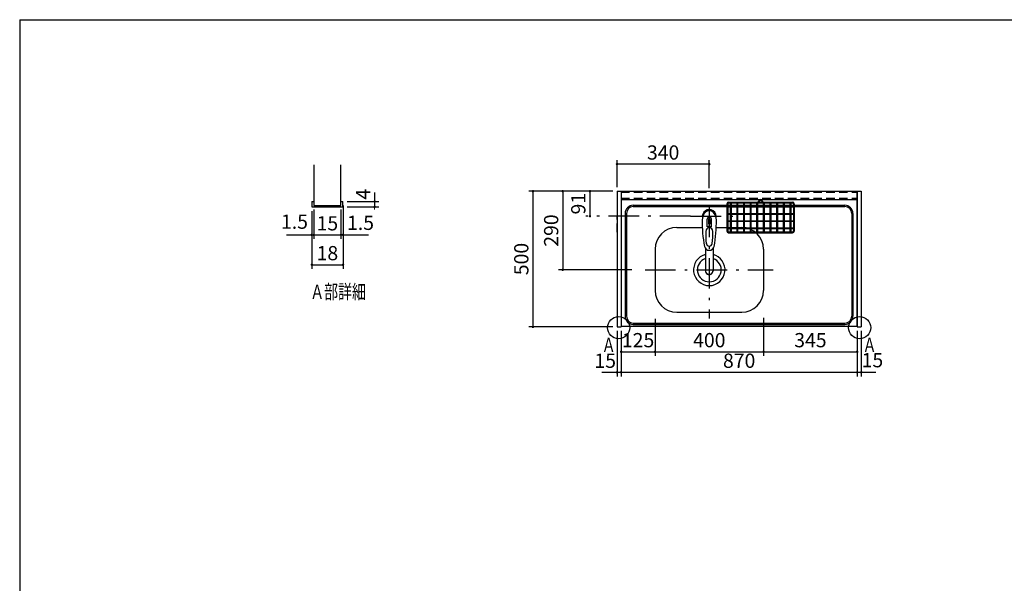
# Model space of a CAD drawing. Units: millimetres. Extents: x 210 to 6060, y 68 to 4222.
# Drawn here: x 210 to 3838, y 2145 to 4222 of the extents above; entities that cross this region are included whole.
import ezdxf

# ---------------------------------------------------------------- set-up
doc = ezdxf.new("R2010")
doc.units = ezdxf.units.MM
doc.header["$LTSCALE"] = 3.75
doc.linetypes.add('DASHDOT', pattern=[50.5, 30, -9, 2.5, -9])
doc.linetypes.add('HIDDEN', pattern=[12.6, 8.4, -4.2])
doc.layers.get('0').update_dxf_attribs({"lineweight": 9})
for name, color, linetype, lineweight in [('その他', 7, 'Continuous', 9), ('シンク', 14, 'Continuous', 9), ('メイン', 7, 'Continuous', 9), ('レイヤ10', 3, 'Continuous', 9), ('網棚', 96, 'Continuous', 9), ('電源', 54, 'Continuous', 9)]:
    doc.layers.add(name, color=color, linetype=linetype, lineweight=lineweight)
doc.styles.get("Standard").update_dxf_attribs({"font": 'txt', "bigfont": 'bigfont'})
doc.styles.add('ＭＳ ゴシック', font='txt')
doc.dimstyles.get("Standard").update_dxf_attribs({"dimtxt": 0.18, "dimasz": 0.18, "dimexe": 0.18, "dimexo": 0.0625, "dimgap": 0.09, "dimtad": 0, "dimtih": 1, "dimtoh": 1, "dimdec": 4, "dimzin": 0, "dimdsep": 46, "dimtxsty": 'Standard', "dimcen": 0.09, "dimadec": 0, "dimazin": 0, "dimtfac": 1, "dimtdec": 4, "dimtofl": 0, "dimtmove": 0, "dimatfit": 3, "dimfxl": 1, "dimtolj": 1, "dimtzin": 0, "dimarcsym": 0})

# ---------------------------------------------------------------- blocks, each defined once
blk = doc.blocks.new('_DOT')
at = {"color": 0}
blk.add_line((-0.5, 0), (-1, 0), dxfattribs=at)
at = {"color": 0, "const_width": 0.5}
blk.add_lwpolyline([(-0.25, 0, 1), (0.25, 0, 1)], format="xyb", close=True, dxfattribs=at)
blk = doc.blocks.new('Dim1')
at = {"layer": 'メイン', "color": 7, "linetype": 'Continuous', "lineweight": 30}
for p, q in [((2410.8, 3075.3), (2410.8, 2907.8)), ((2425.8, 3075.3), (2425.8, 2907.8)), ((2354.5, 2922.8), (2425.8, 2922.8))]:
    blk.add_line(p, q, dxfattribs=at)
at = {"layer": 'メイン', "color": 7, "linetype": 'Continuous', "lineweight": 30, "xscale": 9, "yscale": 9, "zscale": 9}
for p, rotation in [((2410.8, 2922.8), 359.9999999999998), ((2425.8, 2922.8), 180)]:
    blk.add_blockref('_DOT', p, dxfattribs=dict(at, rotation=rotation))
at = {"layer": 'メイン', "color": 7, "linetype": 'Continuous', "lineweight": 9, "insert": (2407, 2922.8), "char_height": 52.5, "width": 387.5, "attachment_point": 9, "style": 'ＭＳ ゴシック'}
blk.add_mtext('15', dxfattribs=at)
blk = doc.blocks.new('Dim2')
at = {"layer": 'メイン', "color": 7, "linetype": 'Continuous', "lineweight": 30}
for p, q in [((3295.8, 3075.3), (3295.8, 2907.8)), ((2425.8, 2930), (2425.8, 2907.8)), ((2425.8, 2922.8), (3295.8, 2922.8))]:
    blk.add_line(p, q, dxfattribs=at)
at = {"layer": 'メイン', "color": 7, "linetype": 'Continuous', "lineweight": 30, "xscale": 9, "yscale": 9, "zscale": 9}
for p, rotation in [((2425.8, 2922.8), 180), ((3295.8, 2922.8), 359.9999999999998)]:
    blk.add_blockref('_DOT', p, dxfattribs=dict(at, rotation=rotation))
at = {"layer": 'メイン', "color": 7, "linetype": 'Continuous', "lineweight": 9, "insert": (2860.8, 2922.8), "char_height": 52.5, "width": 675, "attachment_point": 8, "style": 'ＭＳ ゴシック'}
blk.add_mtext('870', dxfattribs=at)
blk = doc.blocks.new('Dim3')
at = {"layer": 'メイン', "color": 7, "linetype": 'Continuous', "lineweight": 30}
for p, q in [((3310.8, 3075.3), (3310.8, 2907.8)), ((3295.8, 2945.3), (3295.8, 2907.8)), ((3295.8, 2922.8), (3364.5, 2922.8))]:
    blk.add_line(p, q, dxfattribs=at)
at = {"layer": 'メイン', "color": 7, "linetype": 'Continuous', "lineweight": 30, "xscale": 9, "yscale": 9, "zscale": 9}
for p, rotation in [((3295.8, 2922.8), 359.9999999999998), ((3310.8, 2922.8), 180)]:
    blk.add_blockref('_DOT', p, dxfattribs=dict(at, rotation=rotation))
at = {"layer": 'メイン', "color": 7, "linetype": 'Continuous', "lineweight": 9, "insert": (3312, 2924.8), "char_height": 52.5, "width": 387.5, "attachment_point": 7, "style": 'ＭＳ ゴシック'}
blk.add_mtext('15', dxfattribs=at)
blk = doc.blocks.new('Dim9')
at = {"layer": 'メイン', "color": 7, "linetype": 'Continuous', "lineweight": 30}
for p, q in [((2950.8, 3124.1), (2950.8, 2983.6)), ((2550.8, 3034.4), (2550.8, 2983.6)), ((2550.8, 2998.6), (2950.8, 2998.6))]:
    blk.add_line(p, q, dxfattribs=at)
at = {"layer": 'メイン', "color": 7, "linetype": 'Continuous', "lineweight": 30, "xscale": 9, "yscale": 9, "zscale": 9}
for p, rotation in [((2550.8, 2998.6), 180), ((2950.8, 2998.6), 359.9999999999998)]:
    blk.add_blockref('_DOT', p, dxfattribs=dict(at, rotation=rotation))
at = {"layer": 'メイン', "color": 7, "linetype": 'Continuous', "lineweight": 9, "insert": (2750.8, 2998.6), "char_height": 52.5, "width": 675, "attachment_point": 8, "style": 'ＭＳ ゴシック'}
blk.add_mtext('400', dxfattribs=at)
blk = doc.blocks.new('Dim10')
at = {"layer": 'メイン', "color": 7, "linetype": 'Continuous', "lineweight": 30}
for p, q in [((2550.8, 3120.4), (2550.8, 2983.6)), ((2425.8, 3075.3), (2425.8, 2983.6)), ((2425.8, 2998.6), (2550.8, 2998.6))]:
    blk.add_line(p, q, dxfattribs=at)
at = {"layer": 'メイン', "color": 7, "linetype": 'Continuous', "lineweight": 30, "xscale": 9, "yscale": 9, "zscale": 9}
for p, rotation in [((2425.8, 2998.6), 180), ((2550.8, 2998.6), 359.9999999999998)]:
    blk.add_blockref('_DOT', p, dxfattribs=dict(at, rotation=rotation))
at = {"layer": 'メイン', "color": 7, "linetype": 'Continuous', "lineweight": 9, "insert": (2488.3, 2998.6), "char_height": 52.5, "width": 637.5, "attachment_point": 8, "style": 'ＭＳ ゴシック'}
blk.add_mtext('125', dxfattribs=at)
blk = doc.blocks.new('Dim11')
at = {"layer": 'メイン', "color": 7, "linetype": 'Continuous', "lineweight": 30}
for p, q in [((3295.8, 3075.3), (3295.8, 2983.6)), ((2950.8, 3041.3), (2950.8, 2983.6)), ((2950.8, 2998.6), (3295.8, 2998.6))]:
    blk.add_line(p, q, dxfattribs=at)
at = {"layer": 'メイン', "color": 7, "linetype": 'Continuous', "lineweight": 30, "xscale": 9, "yscale": 9, "zscale": 9}
for p, rotation in [((2950.8, 2998.6), 180), ((3295.8, 2998.6), 359.9999999999998)]:
    blk.add_blockref('_DOT', p, dxfattribs=dict(at, rotation=rotation))
at = {"layer": 'メイン', "color": 7, "linetype": 'Continuous', "lineweight": 9, "insert": (3123.3, 2998.6), "char_height": 52.5, "width": 675, "attachment_point": 8, "style": 'ＭＳ ゴシック'}
blk.add_mtext('345', dxfattribs=at)
blk = doc.blocks.new('Dim15')
at = {"layer": 'メイン', "color": 7, "linetype": 'Continuous', "lineweight": 30}
for p, q in [((2410.8, 3605.3), (2410.8, 3705.3)), ((2750.8, 3601.3), (2750.8, 3705.3)), ((2750.8, 3690.3), (2410.8, 3690.3))]:
    blk.add_line(p, q, dxfattribs=at)
at = {"layer": 'メイン', "color": 7, "linetype": 'Continuous', "lineweight": 30, "xscale": 9, "yscale": 9, "zscale": 9}
for p, rotation in [((2410.8, 3690.3), 180), ((2750.8, 3690.3), 359.9999999999998)]:
    blk.add_blockref('_DOT', p, dxfattribs=dict(at, rotation=rotation))
at = {"layer": 'メイン', "color": 7, "linetype": 'Continuous', "lineweight": 9, "insert": (2580.8, 3690.3), "char_height": 52.5, "width": 675, "attachment_point": 8, "style": 'ＭＳ ゴシック'}
blk.add_mtext('340', dxfattribs=at)
blk = doc.blocks.new('Dim24')
at = {"layer": 'メイン', "color": 7, "linetype": 'Continuous', "lineweight": 30}
for p, q in [((1293.7, 3522.3), (1293.7, 3414.3)), ((1286.2, 3517.3), (1286.2, 3414.3)), ((1193.3, 3429.3), (1293.7, 3429.3))]:
    blk.add_line(p, q, dxfattribs=at)
at = {"layer": 'メイン', "color": 7, "linetype": 'Continuous', "lineweight": 30, "xscale": 9, "yscale": 9, "zscale": 9}
blk.add_blockref('_DOT', (1286.2, 3429.3), dxfattribs=at)
at = {"layer": 'メイン', "color": 7, "linetype": 'Continuous', "lineweight": 30, "xscale": 9, "yscale": 9, "zscale": 9, "rotation": 180.0000000000013}
blk.add_blockref('_DOT', (1293.7, 3429.3), dxfattribs=at)
at = {"layer": 'メイン', "color": 7, "linetype": 'Continuous', "lineweight": 9, "insert": (1272.1, 3435.3), "char_height": 52.5, "width": 512.5, "attachment_point": 9, "style": 'ＭＳ ゴシック'}
blk.add_mtext('1.5', dxfattribs=at)
blk = doc.blocks.new('Dim25')
at = {"layer": 'メイン', "color": 7, "linetype": 'Continuous', "lineweight": 30}
for p, q in [((1393.7, 3522.3), (1393.7, 3414.3)), ((1401.2, 3537.3), (1401.2, 3414.3)), ((1393.7, 3429.3), (1494.7, 3429.3))]:
    blk.add_line(p, q, dxfattribs=at)
at = {"layer": 'メイン', "color": 7, "linetype": 'Continuous', "lineweight": 30, "xscale": 9, "yscale": 9, "zscale": 9}
blk.add_blockref('_DOT', (1393.7, 3429.3), dxfattribs=at)
at = {"layer": 'メイン', "color": 7, "linetype": 'Continuous', "lineweight": 30, "xscale": 9, "yscale": 9, "zscale": 9, "rotation": 180.0000000000013}
blk.add_blockref('_DOT', (1401.2, 3429.3), dxfattribs=at)
at = {"layer": 'メイン', "color": 7, "linetype": 'Continuous', "lineweight": 9, "insert": (1416, 3431.1), "char_height": 52.5, "width": 512.5, "attachment_point": 7, "style": 'ＭＳ ゴシック'}
blk.add_mtext('1.5', dxfattribs=at)
blk = doc.blocks.new('Dim26')
at = {"layer": 'メイン', "color": 7, "linetype": 'Continuous', "lineweight": 30}
for p, q in [((1517.7, 3585.4), (1517.7, 3532.3)), ((1416.2, 3552.3), (1532.7, 3552.3)), ((1416.2, 3532.3), (1532.7, 3532.3))]:
    blk.add_line(p, q, dxfattribs=at)
at = {"layer": 'メイン', "color": 7, "linetype": 'Continuous', "lineweight": 30, "xscale": 9, "yscale": 9, "zscale": 9}
for p, rotation in [((1517.7, 3552.3), 270.0000000000011), ((1517.7, 3532.3), 90.00000000000134)]:
    blk.add_blockref('_DOT', p, dxfattribs=dict(at, rotation=rotation))
at = {"layer": 'メイン', "color": 7, "linetype": 'Continuous', "lineweight": 9, "insert": (1517.7, 3559.1), "char_height": 52.5, "width": 187.5, "attachment_point": 7, "rotation": 90, "style": 'ＭＳ ゴシック'}
blk.add_mtext('4', dxfattribs=at)
blk = doc.blocks.new('Dim27')
at = {"layer": 'メイン', "color": 7, "linetype": 'Continuous', "lineweight": 30}
for p, q in [((1293.7, 3522.3), (1293.7, 3414.3)), ((1393.7, 3522.3), (1393.7, 3414.3)), ((1293.7, 3429.3), (1393.7, 3429.3))]:
    blk.add_line(p, q, dxfattribs=at)
at = {"layer": 'メイン', "color": 7, "linetype": 'Continuous', "lineweight": 30, "xscale": 9, "yscale": 9, "zscale": 9, "rotation": 180.0000000000013}
blk.add_blockref('_DOT', (1293.7, 3429.3), dxfattribs=at)
at = {"layer": 'メイン', "color": 7, "linetype": 'Continuous', "lineweight": 30, "xscale": 9, "yscale": 9, "zscale": 9}
blk.add_blockref('_DOT', (1393.7, 3429.3), dxfattribs=at)
at = {"layer": 'メイン', "color": 7, "linetype": 'Continuous', "lineweight": 9, "insert": (1343.7, 3429.3), "char_height": 52.5, "width": 387.5, "attachment_point": 8, "style": 'ＭＳ ゴシック'}
blk.add_mtext('15', dxfattribs=at)
blk = doc.blocks.new('Dim28')
at = {"layer": 'メイン', "color": 7, "linetype": 'Continuous', "lineweight": 30}
for p, q in [((1286.2, 3517.3), (1286.2, 3304.3)), ((1401.2, 3517.3), (1401.2, 3304.3)), ((1286.2, 3319.3), (1401.2, 3319.3))]:
    blk.add_line(p, q, dxfattribs=at)
at = {"layer": 'メイン', "color": 7, "linetype": 'Continuous', "lineweight": 30, "xscale": 9, "yscale": 9, "zscale": 9, "rotation": 180.0000000000013}
blk.add_blockref('_DOT', (1286.2, 3319.3), dxfattribs=at)
at = {"layer": 'メイン', "color": 7, "linetype": 'Continuous', "lineweight": 30, "xscale": 9, "yscale": 9, "zscale": 9}
blk.add_blockref('_DOT', (1401.2, 3319.3), dxfattribs=at)
at = {"layer": 'メイン', "color": 7, "linetype": 'Continuous', "lineweight": 9, "insert": (1343.7, 3319.3), "char_height": 52.5, "width": 387.5, "attachment_point": 8, "style": 'ＭＳ ゴシック'}
blk.add_mtext('18', dxfattribs=at)
blk = doc.blocks.new('Dim37')
at = {"layer": '電源', "color": 54, "linetype": 'Continuous', "lineweight": 30}
for p, q in [((2395.8, 3590.3), (2195.8, 3590.3)), ((2210.8, 3590.3), (2210.8, 3300.3)), ((2465.8, 3300.3), (2195.8, 3300.3))]:
    blk.add_line(p, q, dxfattribs=at)
at = {"layer": '電源', "color": 54, "linetype": 'Continuous', "lineweight": 30, "xscale": 9, "yscale": 9, "zscale": 9}
for p, rotation in [((2210.8, 3590.3), 89.99999999999949), ((2210.8, 3300.3), 269.9999999999998)]:
    blk.add_blockref('_DOT', p, dxfattribs=dict(at, rotation=rotation))
at = {"layer": '電源', "color": 54, "linetype": 'Continuous', "lineweight": 9, "insert": (2210.8, 3445.3), "char_height": 52.5, "width": 675, "attachment_point": 8, "rotation": 90, "style": 'ＭＳ ゴシック'}
blk.add_mtext('290', dxfattribs=at)
blk = doc.blocks.new('Dim38')
at = {"layer": '電源', "color": 54, "linetype": 'DASHDOT', "lineweight": 30}
for p, q in [((2395.8, 3590.3), (2295.8, 3590.3)), ((2310.8, 3590.3), (2310.8, 3498.3)), ((2681.5, 3498.3), (2295.8, 3498.3))]:
    blk.add_line(p, q, dxfattribs=at)
at = {"layer": '電源', "color": 54, "linetype": 'DASHDOT', "lineweight": 30, "xscale": 9, "yscale": 9, "zscale": 9}
for p, rotation in [((2310.8, 3590.3), 89.99999999999949), ((2310.8, 3498.3), 269.9999999999998)]:
    blk.add_blockref('_DOT', p, dxfattribs=dict(at, rotation=rotation))
at = {"layer": '電源', "color": 54, "linetype": 'Continuous', "lineweight": 9, "insert": (2310.8, 3544.3), "char_height": 52.5, "width": 350, "attachment_point": 8, "rotation": 90, "style": 'ＭＳ ゴシック'}
blk.add_mtext('91', dxfattribs=at)
blk = doc.blocks.new('Dim39')
at = {"layer": 'メイン', "color": 7, "linetype": 'Continuous', "lineweight": 30}
for p, q in [((2395.8, 3590.3), (2085.8, 3590.3)), ((2100.8, 3590.3), (2100.8, 3090.3)), ((2395.8, 3090.3), (2085.8, 3090.3))]:
    blk.add_line(p, q, dxfattribs=at)
at = {"layer": 'メイン', "color": 7, "linetype": 'Continuous', "lineweight": 30, "xscale": 9, "yscale": 9, "zscale": 9}
for p, rotation in [((2100.8, 3590.3), 89.99999999999949), ((2100.8, 3090.3), 269.9999999999995)]:
    blk.add_blockref('_DOT', p, dxfattribs=dict(at, rotation=rotation))
at = {"layer": 'メイン', "color": 7, "linetype": 'Continuous', "lineweight": 9, "insert": (2100.8, 3340.3), "char_height": 52.5, "width": 675, "attachment_point": 8, "rotation": 90, "style": 'ＭＳ ゴシック'}
blk.add_mtext('500', dxfattribs=at)

msp = doc.modelspace()

# ---------------------------------------------------------------- linework, layer by layer
at = {"layer": 'その他', "color": 7, "linetype": 'Continuous', "lineweight": 30}
for p, q in [((2743.213, 3458.473), (2743.213, 3487.177)), ((2747.763, 3484.502), (2747.763, 3469.349)), ((2750.263, 3469.494), (2750.263, 3487.793)), ((2751.263, 3487.793), (2751.263, 3469.494)), ((2753.763, 3469.349), (2753.763, 3484.502)), ((2758.313, 3458.473), (2758.313, 3487.177)), ((2736.762, 3379.125), (2736.763, 3297.183)), ((2764.762, 3379.12), (2764.762, 3297.183))]:
    msp.add_line(p, q, dxfattribs=at)
for centre, radius, start, end in [((2750.763, 3496.198), 26, 348.678925, 191.321075), ((2750.763, 3496.198), 23, 14.251786, 165.748214), ((3184.659, 3474.635), 460, 178.776611, 190.986702), ((2750.763, 3487.756), 7.572, 355.615258, 184.384742), ((2750.763, 3484.818), 3.017, 99.540746, 186.015411), ((2750.763, 3484.818), 3.017, 353.984589, 80.459254), ((2316.868, 3474.635), 460, 349.013298, 1.223389), ((2750.763, 3441.244), 18.81, 66.336013, 113.663987), ((2750.763, 3439.256), 30.243, 90.947314, 95.692987), ((2750.763, 3439.256), 30.243, 84.307013, 89.052686), ((2987.537, 3431.281), 250, 177.52217, 187.819435), ((2513.989, 3431.281), 250, 352.180565, 2.47783), ((2750.763, 3390.461), 18.016, 191.182254, 348.817746), ((2750.763, 3398.752), 11.002, 187.749272, 352.250728)]:
    msp.add_arc(centre, radius, start, end, dxfattribs=at)
for centre, major_axis, ratio, start_param, end_param in [((2750.763, 3484.456), (0, -33.818), 0.76883042, 1.57079633, 4.71238898), ((2750.763, 3442.089), (0, -13.725), 0.94663546, 1.57079633, 4.71238898), ((2750.763, 3298.177), (0, -14.081), 0.99420125, -1.57079633, 1.5708), ((2750.763, 3297.183), (0, -14.081), 0.99420125, -1.57079633, 1.5708)]:
    msp.add_ellipse(centre, major_axis=major_axis, ratio=ratio, start_param=start_param, end_param=end_param, dxfattribs=at)
at = {"layer": 'シンク', "color": 14, "linetype": 'Continuous', "lineweight": 30}
for p, q in [((2470.763, 3538.328), (3249.763, 3538.328)), ((2470.763, 3533.328), (3250.763, 3533.328)), ((2440.763, 3508.328), (2440.763, 3129.328)), ((2445.763, 3508.328), (2445.763, 3129.328)), ((3275.763, 3508.328), (3275.763, 3129.328)), ((3279.763, 3508.328), (3279.763, 3129.328)), ((2630.763, 3456.328), (2725.2, 3456.328)), ((2776.327, 3456.328), (2870.763, 3456.328)), ((2550.763, 3376.328), (2550.763, 3224.328)), ((2950.763, 3376.328), (2950.763, 3224.328)), ((2630.763, 3144.328), (2870.763, 3144.328)), ((2425.763, 3093.328), (3295.763, 3093.328)), ((2425.763, 3093.328), (3294.763, 3093.328)), ((2470.763, 3104.328), (3250.763, 3104.328)), ((2470.763, 3099.328), (3249.763, 3099.328))]:
    msp.add_line(p, q, dxfattribs=at)
at = {"layer": 'シンク', "color": 14, "linetype": 'DASHDOT', "lineweight": 30}
for p, q in [((2750.763, 3533.328), (2750.763, 3120.517)), ((2514.204, 3300.328), (2986.497, 3300.328))]:
    msp.add_line(p, q, dxfattribs=at)
at = {"layer": 'シンク', "color": 14, "linetype": 'Continuous', "lineweight": 30}
for centre in [(2416.763, 3087.328), (3304.763, 3087.328)]:
    msp.add_circle(centre, 40.93, dxfattribs=at)
for centre, radius, start, end in [((2470.763, 3508.328), 30, 90, 180), ((2470.763, 3508.328), 25, 90, 180), ((3249.763, 3508.328), 30, 0, 90), ((3250.763, 3508.328), 25, 0, 90), ((2630.763, 3376.328), 80, 90, 180), ((2870.763, 3376.328), 80, 0, 90), ((2750.763, 3300.328), 58, 103.969307, 76.033471), ((2750.763, 3300.328), 44, 108.554409, 71.448856), ((2630.763, 3224.328), 80, 180, 270), ((2870.763, 3224.328), 80, 270, 0), ((2470.763, 3129.328), 30, 180, 270), ((2470.763, 3129.328), 25, 180, 270), ((3249.763, 3129.328), 30, 270, 0), ((3250.763, 3129.328), 25, 270, 0)]:
    msp.add_arc(centre, radius, start, end, dxfattribs=at)
at = {"layer": 'メイン', "color": 7, "linetype": 'Continuous', "lineweight": 30}
for p, q in [((210, 4222.5), (210, 67.5)), ((210, 4222.5), (6060, 4222.5)), ((1293.696, 3687.254), (1293.696, 3537.254)), ((1393.696, 3537.254), (1393.696, 3687.254)), ((2410.763, 3590.328), (2425.763, 3590.328)), ((2410.763, 3590.328), (2410.763, 3090.328)), ((2425.763, 3590.328), (2425.763, 3090.328)), ((2425.763, 3590.328), (3294.763, 3590.328)), ((2425.763, 3590.328), (3295.763, 3590.328)), ((2425.763, 3564.328), (2425.763, 3093.328)), ((2425.763, 3559.328), (3294.763, 3559.328)), ((3294.763, 3590.328), (3294.763, 3093.328)), ((3295.763, 3590.328), (3295.763, 3090.328)), ((3295.763, 3590.328), (3310.763, 3590.328)), ((3310.763, 3590.328), (3310.763, 3090.328)), ((1286.196, 3552.254), (1293.696, 3552.254)), ((1286.196, 3552.254), (1286.196, 3532.254)), ((1286.196, 3532.254), (1401.196, 3532.254)), ((1293.696, 3537.254), (1393.696, 3537.254)), ((1393.696, 3552.254), (1401.196, 3552.254)), ((1401.196, 3532.254), (1401.196, 3552.254)), ((2410.763, 3090.328), (2425.763, 3090.328)), ((3295.763, 3090.328), (3310.763, 3090.328))]:
    msp.add_line(p, q, dxfattribs=at)
at = {"layer": 'メイン', "color": 7, "linetype": 'HIDDEN', "lineweight": 30}
for p, q in [((2425.763, 3590.328), (2425.763, 3564.328)), ((2425.763, 3586.328), (3295.763, 3586.328)), ((2425.763, 3564.328), (3295.763, 3564.328)), ((3295.763, 3565.328), (3295.763, 3468.828)), ((2410.763, 3439.328), (2410.763, 3498.828)), ((2425.763, 3494.828), (2425.763, 3468.828))]:
    msp.add_line(p, q, dxfattribs=at)
at = {"layer": 'レイヤ10', "color": 3, "linetype": 'Continuous', "lineweight": 30}
msp.add_line((2425.763, 3560.328), (3295.763, 3560.328), dxfattribs=at)
at = {"layer": '網棚', "color": 96, "linetype": 'Continuous', "lineweight": 30}
for p, q in [((2930.763, 3550.328), (2935.694, 3557.234)), ((2937.322, 3556.071), (2933.221, 3550.328)), ((2942.205, 3556.071), (2946.306, 3550.328)), ((2948.763, 3550.328), (2943.833, 3557.234)), ((2815.763, 3544.328), (2815.763, 3443.328)), ((2818.763, 3543.328), (2818.763, 3444.328)), ((2819.763, 3534.828), (3059.763, 3534.828)), ((2819.763, 3532.828), (3059.763, 3532.828)), ((2821.763, 3550.328), (3057.763, 3550.328)), ((2822.763, 3547.328), (3056.763, 3547.328)), ((2828.763, 3534.828), (2828.763, 3546.328)), ((2828.763, 3546.328), (2828.763, 3534.828)), ((2828.763, 3508.161), (2828.763, 3532.828)), ((2830.763, 3546.328), (2830.763, 3534.828)), ((2830.763, 3532.828), (2830.763, 3508.161)), ((2853.208, 3534.828), (2853.208, 3546.328)), ((2853.208, 3546.328), (2853.208, 3534.828)), ((2853.208, 3508.161), (2853.208, 3532.828)), ((2855.208, 3546.328), (2855.208, 3534.828)), ((2855.208, 3532.828), (2855.208, 3508.161)), ((2877.652, 3534.828), (2877.652, 3546.328)), ((2877.652, 3546.328), (2877.652, 3534.828)), ((2877.652, 3508.161), (2877.652, 3532.828)), ((2879.652, 3546.328), (2879.652, 3534.828)), ((2879.652, 3532.828), (2879.652, 3508.161)), ((2902.097, 3534.828), (2902.097, 3546.328)), ((2902.097, 3546.328), (2902.097, 3534.828)), ((2902.097, 3508.161), (2902.097, 3532.828)), ((2904.097, 3546.328), (2904.097, 3534.828)), ((2904.097, 3532.828), (2904.097, 3508.161)), ((2926.541, 3534.828), (2926.541, 3546.328)), ((2926.541, 3546.328), (2926.541, 3534.828)), ((2926.541, 3508.161), (2926.541, 3532.828)), ((2928.541, 3546.328), (2928.541, 3534.828)), ((2928.541, 3532.828), (2928.541, 3508.161)), ((2950.986, 3534.828), (2950.986, 3546.328)), ((2950.986, 3546.328), (2950.986, 3534.828)), ((2950.986, 3508.161), (2950.986, 3532.828)), ((2952.986, 3546.328), (2952.986, 3534.828)), ((2952.986, 3532.828), (2952.986, 3508.161)), ((2975.43, 3534.828), (2975.43, 3546.328)), ((2975.43, 3546.328), (2975.43, 3534.828)), ((2975.43, 3508.161), (2975.43, 3532.828)), ((2977.43, 3546.328), (2977.43, 3534.828)), ((2977.43, 3532.828), (2977.43, 3508.161)), ((2999.874, 3534.828), (2999.874, 3546.328)), ((2999.874, 3546.328), (2999.874, 3534.828)), ((2999.874, 3508.161), (2999.874, 3532.828)), ((3001.874, 3546.328), (3001.874, 3534.828)), ((3001.874, 3532.828), (3001.874, 3508.161)), ((3024.319, 3534.828), (3024.319, 3546.328)), ((3024.319, 3546.328), (3024.319, 3534.828)), ((3024.319, 3508.161), (3024.319, 3532.828)), ((3026.319, 3546.328), (3026.319, 3534.828)), ((3026.319, 3532.828), (3026.319, 3508.161)), ((3048.763, 3534.828), (3048.763, 3546.328)), ((3048.763, 3546.328), (3048.763, 3534.828)), ((3048.763, 3508.161), (3048.763, 3532.828)), ((3050.763, 3546.328), (3050.763, 3534.828)), ((3050.763, 3532.828), (3050.763, 3508.161)), ((3060.763, 3543.328), (3060.763, 3444.328)), ((3063.763, 3544.328), (3063.763, 3443.328)), ((2819.763, 3508.161), (3059.763, 3508.161)), ((2819.763, 3506.161), (3059.763, 3506.161)), ((2828.763, 3481.495), (2828.763, 3506.161)), ((2830.763, 3506.161), (2830.763, 3481.495)), ((2853.208, 3481.495), (2853.208, 3506.161)), ((2855.208, 3506.161), (2855.208, 3481.495)), ((2877.652, 3481.495), (2877.652, 3506.161)), ((2879.652, 3506.161), (2879.652, 3481.495)), ((2902.097, 3481.495), (2902.097, 3506.161)), ((2904.097, 3506.161), (2904.097, 3481.495)), ((2926.541, 3481.495), (2926.541, 3506.161)), ((2928.541, 3506.161), (2928.541, 3481.495)), ((2950.986, 3481.495), (2950.986, 3506.161)), ((2952.986, 3506.161), (2952.986, 3481.495)), ((2975.43, 3481.495), (2975.43, 3506.161)), ((2977.43, 3506.161), (2977.43, 3481.495)), ((2999.874, 3481.495), (2999.874, 3506.161)), ((3001.874, 3506.161), (3001.874, 3481.495)), ((3024.319, 3481.495), (3024.319, 3506.161)), ((3026.319, 3506.161), (3026.319, 3481.495)), ((3048.763, 3481.495), (3048.763, 3506.161)), ((3050.763, 3506.161), (3050.763, 3481.495)), ((2819.763, 3481.495), (3059.763, 3481.495)), ((2819.763, 3479.495), (3059.763, 3479.495)), ((2819.763, 3454.828), (3059.763, 3454.828)), ((2819.763, 3452.828), (3059.763, 3452.828)), ((2828.763, 3454.828), (2828.763, 3479.495)), ((2828.763, 3441.328), (2828.763, 3452.828)), ((2830.763, 3479.495), (2830.763, 3454.828)), ((2830.763, 3452.828), (2830.763, 3441.328)), ((2853.208, 3454.828), (2853.208, 3479.495)), ((2853.208, 3441.328), (2853.208, 3452.828)), ((2855.208, 3479.495), (2855.208, 3454.828)), ((2855.208, 3452.828), (2855.208, 3441.328)), ((2877.652, 3454.828), (2877.652, 3479.495)), ((2877.652, 3441.328), (2877.652, 3452.828)), ((2879.652, 3479.495), (2879.652, 3454.828)), ((2879.652, 3452.828), (2879.652, 3441.328)), ((2902.097, 3454.828), (2902.097, 3479.495)), ((2902.097, 3441.328), (2902.097, 3452.828)), ((2904.097, 3479.495), (2904.097, 3454.828)), ((2904.097, 3452.828), (2904.097, 3441.328)), ((2926.541, 3454.828), (2926.541, 3479.495)), ((2926.541, 3441.328), (2926.541, 3452.828)), ((2928.541, 3479.495), (2928.541, 3454.828)), ((2928.541, 3452.828), (2928.541, 3441.328)), ((2950.986, 3454.828), (2950.986, 3479.495)), ((2950.986, 3441.328), (2950.986, 3452.828)), ((2952.986, 3479.495), (2952.986, 3454.828)), ((2952.986, 3452.828), (2952.986, 3441.328)), ((2975.43, 3454.828), (2975.43, 3479.495)), ((2975.43, 3441.328), (2975.43, 3452.828)), ((2977.43, 3479.495), (2977.43, 3454.828)), ((2977.43, 3452.828), (2977.43, 3441.328)), ((2999.874, 3454.828), (2999.874, 3479.495)), ((2999.874, 3441.328), (2999.874, 3452.828)), ((3001.874, 3479.495), (3001.874, 3454.828)), ((3001.874, 3452.828), (3001.874, 3441.328)), ((3024.319, 3454.828), (3024.319, 3479.495)), ((3024.319, 3441.328), (3024.319, 3452.828)), ((3026.319, 3479.495), (3026.319, 3454.828)), ((3026.319, 3452.828), (3026.319, 3441.328)), ((3048.763, 3454.828), (3048.763, 3479.495)), ((3048.763, 3441.328), (3048.763, 3452.828)), ((3050.763, 3479.495), (3050.763, 3454.828)), ((3050.763, 3452.828), (3050.763, 3441.328)), ((2821.763, 3437.328), (3057.763, 3437.328)), ((2822.763, 3440.328), (3056.763, 3440.328))]:
    msp.add_line(p, q, dxfattribs=at)
for centre in [(2819.763, 3533.828), (2829.763, 3546.328), (2854.208, 3546.328), (2878.652, 3546.328), (2903.097, 3546.328), (2927.541, 3546.328), (2951.986, 3546.328), (2976.43, 3546.328), (3000.874, 3546.328), (3025.319, 3546.328), (3049.763, 3546.328), (3059.763, 3533.828), (2819.763, 3507.161), (3059.763, 3507.161), (2819.763, 3480.495), (2819.763, 3453.828), (3059.763, 3480.495), (3059.763, 3453.828), (2829.763, 3441.328), (2854.208, 3441.328), (2878.652, 3441.328), (2903.097, 3441.328), (2927.541, 3441.328), (2951.986, 3441.328), (2976.43, 3441.328), (3000.874, 3441.328), (3025.319, 3441.328), (3049.763, 3441.328)]:
    msp.add_circle(centre, 1, dxfattribs=at)
for centre, radius, start, end in [((2939.763, 3554.328), 5, 35.528552, 144.471448), ((2939.763, 3554.328), 3, 35.528552, 144.471448), ((2821.763, 3544.328), 6, 90, 180), ((2822.763, 3543.328), 4, 90, 180), ((3056.763, 3543.328), 4, 0, 90), ((3057.763, 3544.328), 6, 0, 90), ((2821.763, 3443.328), 6, 180, 270), ((2822.763, 3444.328), 4, 180, 270), ((3056.763, 3444.328), 4, 270, 0), ((3057.763, 3443.328), 6, 270, 0)]:
    msp.add_arc(centre, radius, start, end, dxfattribs=at)
at = {"layer": '電源', "color": 54, "linetype": 'DASHDOT', "lineweight": 30}
msp.add_line((2681.537, 3498.328), (2844.126, 3498.328), dxfattribs=at)

# ---------------------------------------------------------------- texts
at = {"layer": 'メイン', "color": 7, "linetype": 'Continuous', "lineweight": 9, "char_height": 52.5}
for s, insert, width, attachment_point in [('{\\fＭＳ ゴシック;\\W0.714286;Ａ部詳細}', (1280.696, 3193.254), 260.9251, 7), ('{\\fＭＳ ゴシック;\\W0.714286;Ａ}', (2405.763, 2997.828), 47.55227, 9), ('{\\fＭＳ ゴシック;\\W0.714286;Ａ}', (3315.763, 2997.828), 47.55227, 7)]:
    msp.add_mtext(s, dxfattribs=dict(at, insert=insert, width=width, attachment_point=attachment_point))

# ---------------------------------------------------------------- dimensions: what is measured, and where the dimension line sits
at = {"layer": 'メイン', "color": 7, "linetype": 'Continuous', "lineweight": 30}
dim = msp.add_linear_dim(base=(1517.696, 3532.254), p1=(1401.196, 3552.254), p2=(1401.196, 3532.254), angle=270, text='4', dimstyle='Standard', override={"dimscale": 1, "dimtxt": 52.5, "dimasz": 9, "dimexe": 15, "dimexo": 15, "dimgap": 0, "dimtad": 1, "dimtih": 0, "dimtoh": 0, "dimdec": 2, "dimzin": 8, "dimtxsty": 'ＭＳ ゴシック', "dimblk1": 'DOT', "dimblk2": 'DOT', "dimsah": 1, "dimse1": 0, "dimse2": 0, "dimtix": 0, "dimtofl": 1, "dimtmove": 1, "dimatfit": 2, "dimtzin": 8}, dxfattribs=at)
dim.commit()
dim.dimension.update_dxf_attribs({"geometry": 'Dim26', "text_midpoint": (1517.696, 3572.254), "dimtype": 160, "text_rotation": 90})
dim = msp.add_linear_dim(base=(2410.763, 3690.328), p1=(2750.763, 3586.328), p2=(2410.763, 3590.328), angle=180, dimstyle='Standard', override={"dimscale": 1, "dimtxt": 52.5, "dimasz": 9, "dimexe": 15, "dimexo": 15, "dimgap": 0, "dimtad": 1, "dimtih": 0, "dimtoh": 0, "dimdec": 2, "dimzin": 8, "dimtxsty": 'ＭＳ ゴシック', "dimblk1": 'DOT', "dimblk2": 'DOT', "dimsah": 1, "dimse1": 0, "dimse2": 0, "dimtix": 0, "dimtofl": 1, "dimtmove": 1, "dimatfit": 2, "dimtzin": 8}, dxfattribs=at)
dim.commit()
dim.dimension.update_dxf_attribs({"geometry": 'Dim15', "text_midpoint": (2580.763, 3690.328), "dimtype": 160})
dim = msp.add_linear_dim(base=(2100.756, 3090.328), p1=(2410.763, 3590.328), p2=(2410.763, 3090.328), angle=270, dimstyle='Standard', override={"dimscale": 1, "dimtxt": 52.5, "dimasz": 9, "dimexe": 15, "dimexo": 15, "dimgap": 0, "dimtad": 1, "dimtih": 0, "dimtoh": 0, "dimdec": 2, "dimzin": 8, "dimtxsty": 'ＭＳ ゴシック', "dimblk1": 'DOT', "dimblk2": 'DOT', "dimsah": 1, "dimse1": 0, "dimse2": 0, "dimtix": 0, "dimtofl": 1, "dimtmove": 1, "dimatfit": 2, "dimtzin": 8}, dxfattribs=at)
dim.commit()
dim.dimension.update_dxf_attribs({"geometry": 'Dim39', "text_midpoint": (2100.756, 3340.328), "dimtype": 160, "text_rotation": 90})
for base, p1, p2, text, override, picture, middle in [((1293.696, 3429.254), (1286.196, 3532.254), (1293.696, 3537.254), '1.5', {"dimscale": 1, "dimtxt": 52.5, "dimasz": 9, "dimexe": 15, "dimexo": 15, "dimgap": 0, "dimtad": 1, "dimtih": 0, "dimtoh": 0, "dimdec": 2, "dimzin": 8, "dimtxsty": 'ＭＳ ゴシック', "dimblk1": 'DOT', "dimblk2": 'DOT', "dimsah": 1, "dimse1": 0, "dimse2": 0, "dimtix": 0, "dimtofl": 1, "dimtmove": 2, "dimatfit": 2, "dimtzin": 8}, 'Dim24', (1232.696, 3461.504)), ((1393.696, 3429.254), (1293.696, 3537.254), (1393.696, 3537.254), '15', {"dimscale": 1, "dimtxt": 52.5, "dimasz": 9, "dimexe": 15, "dimexo": 15, "dimgap": 0, "dimtad": 1, "dimtih": 0, "dimtoh": 0, "dimdec": 2, "dimzin": 8, "dimtxsty": 'ＭＳ ゴシック', "dimblk1": 'DOT', "dimblk2": 'DOT', "dimsah": 1, "dimse1": 0, "dimse2": 0, "dimtix": 0, "dimtofl": 1, "dimtmove": 1, "dimatfit": 2, "dimtzin": 8}, 'Dim27', (1343.696, 3429.254)), ((1401.196, 3319.254), (1286.196, 3532.254), (1401.196, 3532.254), '18', {"dimscale": 1, "dimtxt": 52.5, "dimasz": 9, "dimexe": 15, "dimexo": 15, "dimgap": 0, "dimtad": 1, "dimtih": 0, "dimtoh": 0, "dimdec": 2, "dimzin": 8, "dimtxsty": 'ＭＳ ゴシック', "dimblk1": 'DOT', "dimblk2": 'DOT', "dimsah": 1, "dimse1": 0, "dimse2": 0, "dimtix": 0, "dimtofl": 1, "dimtmove": 1, "dimatfit": 2, "dimtzin": 8}, 'Dim28', (1343.696, 3319.254)), ((1401.196, 3429.254), (1393.696, 3537.254), (1401.196, 3552.254), '1.5', {"dimscale": 1, "dimtxt": 52.5, "dimasz": 9, "dimexe": 15, "dimexo": 15, "dimgap": 0, "dimtad": 1, "dimtih": 0, "dimtoh": 0, "dimdec": 2, "dimzin": 8, "dimtxsty": 'ＭＳ ゴシック', "dimblk1": 'DOT', "dimblk2": 'DOT', "dimsah": 1, "dimse1": 0, "dimse2": 0, "dimtix": 0, "dimtofl": 1, "dimtmove": 2, "dimatfit": 2, "dimtzin": 8}, 'Dim25', (1455.37, 3457.358))]:
    dim = msp.add_linear_dim(base=base, p1=p1, p2=p2, text=text, dimstyle='Standard', override=override, dxfattribs=at)
    dim.commit()
    dim.dimension.update_dxf_attribs({"geometry": picture, "text_midpoint": middle, "dimtype": 160})
for base, p1, p2, override, picture, middle in [((2550.763, 2998.633), (2425.763, 3090.328), (2550.763, 3135.412), {"dimscale": 1, "dimtxt": 52.5, "dimasz": 9, "dimexe": 15, "dimexo": 15, "dimgap": 0, "dimtad": 1, "dimtih": 0, "dimtoh": 0, "dimdec": 2, "dimzin": 8, "dimtxsty": 'ＭＳ ゴシック', "dimblk1": 'DOT', "dimblk2": 'DOT', "dimsah": 1, "dimse1": 0, "dimse2": 0, "dimtix": 0, "dimtofl": 1, "dimtmove": 1, "dimatfit": 2, "dimtzin": 8}, 'Dim10', (2488.263, 2998.633)), ((2950.763, 2998.633), (2550.763, 3049.411), (2950.763, 3139.137), {"dimscale": 1, "dimtxt": 52.5, "dimasz": 9, "dimexe": 15, "dimexo": 15, "dimgap": 0, "dimtad": 1, "dimtih": 0, "dimtoh": 0, "dimdec": 2, "dimzin": 8, "dimtxsty": 'ＭＳ ゴシック', "dimblk1": 'DOT', "dimblk2": 'DOT', "dimsah": 1, "dimse1": 0, "dimse2": 0, "dimtix": 0, "dimtofl": 1, "dimtmove": 1, "dimatfit": 2, "dimtzin": 8}, 'Dim9', (2750.763, 2998.633)), ((2425.763, 2922.766), (2410.763, 3090.328), (2425.763, 3090.328), {"dimscale": 1, "dimtxt": 52.5, "dimasz": 9, "dimexe": 15, "dimexo": 15, "dimgap": 0, "dimtad": 1, "dimtih": 0, "dimtoh": 0, "dimdec": 2, "dimzin": 8, "dimtxsty": 'ＭＳ ゴシック', "dimblk1": 'DOT', "dimblk2": 'DOT', "dimsah": 1, "dimse1": 0, "dimse2": 0, "dimtix": 0, "dimtofl": 1, "dimtmove": 1, "dimatfit": 2, "dimtzin": 8}, 'Dim1', (2380.722, 2922.766)), ((3295.763, 2922.766), (2425.763, 2944.951), (3295.763, 3090.328), {"dimscale": 1, "dimtxt": 52.5, "dimasz": 9, "dimexe": 15, "dimexo": 15, "dimgap": 0, "dimtad": 1, "dimtih": 0, "dimtoh": 0, "dimdec": 2, "dimzin": 8, "dimtxsty": 'ＭＳ ゴシック', "dimblk1": 'DOT', "dimblk2": 'DOT', "dimsah": 1, "dimse1": 0, "dimse2": 0, "dimtix": 0, "dimtofl": 1, "dimtmove": 1, "dimatfit": 2, "dimtzin": 8}, 'Dim2', (2860.763, 2922.766)), ((3295.763, 2998.633), (2950.763, 3056.313), (3295.763, 3090.328), {"dimscale": 1, "dimtxt": 52.5, "dimasz": 9, "dimexe": 15, "dimexo": 15, "dimgap": 0, "dimtad": 1, "dimtih": 0, "dimtoh": 0, "dimdec": 2, "dimzin": 8, "dimtxsty": 'ＭＳ ゴシック', "dimblk1": 'DOT', "dimblk2": 'DOT', "dimsah": 1, "dimse1": 0, "dimse2": 0, "dimtix": 0, "dimtofl": 1, "dimtmove": 1, "dimatfit": 2, "dimtzin": 8}, 'Dim11', (3123.263, 2998.633)), ((3310.763, 2922.766), (3295.763, 2960.343), (3310.763, 3090.328), {"dimscale": 1, "dimtxt": 52.5, "dimasz": 9, "dimexe": 15, "dimexo": 15, "dimgap": 0, "dimtad": 1, "dimtih": 0, "dimtoh": 0, "dimdec": 2, "dimzin": 8, "dimtxsty": 'ＭＳ ゴシック', "dimblk1": 'DOT', "dimblk2": 'DOT', "dimsah": 1, "dimse1": 0, "dimse2": 0, "dimtix": 0, "dimtofl": 1, "dimtmove": 2, "dimatfit": 2, "dimtzin": 8}, 'Dim3', (3338.208, 2951.097))]:
    dim = msp.add_linear_dim(base=base, p1=p1, p2=p2, dimstyle='Standard', override=override, dxfattribs=at)
    dim.commit()
    dim.dimension.update_dxf_attribs({"geometry": picture, "text_midpoint": middle, "dimtype": 160})
at = {"layer": '電源', "color": 54, "linetype": 'Continuous', "lineweight": 30}
dim = msp.add_linear_dim(base=(2210.763, 3300.328), p1=(2410.763, 3590.328), p2=(2480.762, 3300.328), angle=270, dimstyle='Standard', override={"dimscale": 1, "dimtxt": 52.5, "dimasz": 9, "dimexe": 15, "dimexo": 15, "dimgap": 0, "dimtad": 1, "dimtih": 0, "dimtoh": 0, "dimdec": 2, "dimzin": 8, "dimtxsty": 'ＭＳ ゴシック', "dimblk1": 'DOT', "dimblk2": 'DOT', "dimsah": 1, "dimse1": 0, "dimse2": 0, "dimtix": 0, "dimtofl": 1, "dimtmove": 1, "dimatfit": 2, "dimtzin": 8}, dxfattribs=at)
dim.commit()
dim.dimension.update_dxf_attribs({"geometry": 'Dim37', "text_midpoint": (2210.763, 3445.328), "dimtype": 160, "text_rotation": 90})
at = {"layer": '電源', "color": 54, "linetype": 'DASHDOT', "lineweight": 30}
dim = msp.add_linear_dim(base=(2310.763, 3498.328), p1=(2410.763, 3590.328), p2=(2696.537, 3498.328), angle=270, dimstyle='Standard', override={"dimscale": 1, "dimtxt": 52.5, "dimasz": 9, "dimexe": 15, "dimexo": 15, "dimgap": 0, "dimtad": 1, "dimtih": 0, "dimtoh": 0, "dimdec": 2, "dimzin": 8, "dimtxsty": 'ＭＳ ゴシック', "dimblk1": 'DOT', "dimblk2": 'DOT', "dimsah": 1, "dimse1": 0, "dimse2": 0, "dimtix": 0, "dimtofl": 1, "dimtmove": 1, "dimatfit": 2, "dimtzin": 8}, dxfattribs=at)
dim.commit()
dim.dimension.update_dxf_attribs({"geometry": 'Dim38', "text_midpoint": (2310.763, 3544.328), "dimtype": 160, "text_rotation": 90})

doc.saveas('drawing.dxf')
